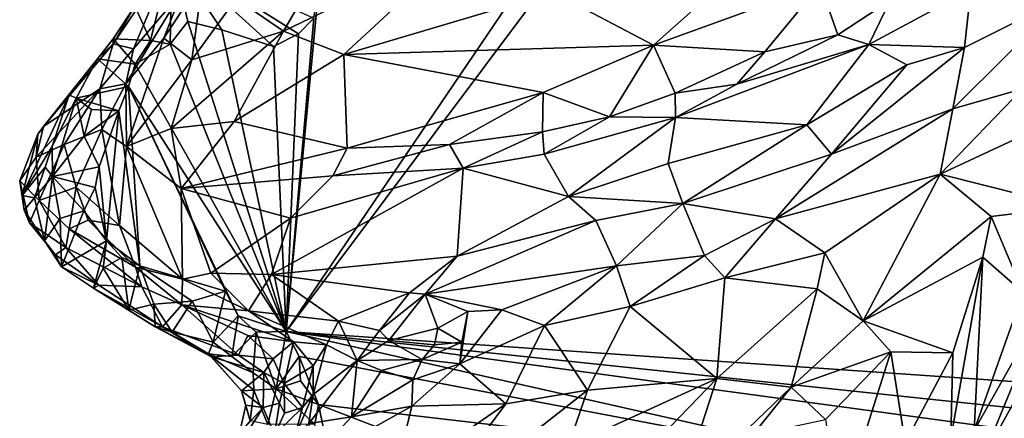
# Model space of a CAD drawing. Units: inches. Extents: x 3.6 to 11.36, y -3.42 to 2.9.
# Drawn here: x 4.18 to 5.17, y -2 to -1.6 of the extents above; entities that cross this region are included whole.
import ezdxf

# ---------------------------------------------------------------- set-up
doc = ezdxf.new("R2010")
doc.units = ezdxf.units.IN
doc.header["$MEASUREMENT"] = 0
doc.layers.add('Exported_from_Blender-4-0-0', color=7, linetype='Continuous')

msp = doc.modelspace()

# ---------------------------------------------------------------- linework, layer by layer
at = {"layer": 'Exported_from_Blender-4-0-0'}
for points in [[(4.44775, -1.91179, -0.03957), (5.20977, -0.78721, -0.03957), (5.29841, -0.77545, -0.03957)], [(5.40162, -1.97739, -0.03957), (4.44775, -1.91179, -0.03957), (5.29841, -0.77545, -0.03957)], [(5.20977, -0.78721, -0.03957), (4.44775, -1.91179, -0.03957), (4.48131, -1.55443, -0.03957)], [(4.44497, -1.60987, 0.34477), (4.50234, -1.51089, 0.39056), (4.39746, -1.57692, 0.34912)], [(4.62454, -1.52302, 0.39535), (4.50234, -1.51089, 0.39056), (4.44497, -1.60987, 0.34477)], [(4.62454, -1.52302, 0.39535), (4.44497, -1.60987, 0.34477), (4.50543, -1.63315, 0.34829)], [(4.62454, -1.52302, 0.39535), (4.50543, -1.63315, 0.34829), (4.71618, -1.5706, 0.39389)], [(4.3333, -1.53401, 0.02736), (4.29542, -1.58474, -0.03874), (4.27378, -1.62245, 0.04282)], [(4.3333, -1.53401, 0.02736), (4.27378, -1.62245, 0.04282), (4.29403, -1.62766, 0.22423)], [(4.3333, -1.53401, 0.02736), (4.29403, -1.62766, 0.22423), (4.34271, -1.57039, 0.29834)], [(4.29542, -1.58474, -0.03874), (4.33268, -1.5324, -0.03949), (4.31132, -1.61922, -0.03957)], [(4.33101, -1.62299, -0.03957), (4.31132, -1.61922, -0.03957), (4.33268, -1.5324, -0.03949)], [(4.3489, -1.60004, -0.03957), (4.33101, -1.62299, -0.03957), (4.33268, -1.5324, -0.03949)], [(4.33268, -1.5324, -0.03949), (4.38279, -1.60841, -0.03957), (4.3489, -1.60004, -0.03957)], [(4.33268, -1.5324, -0.03949), (4.43482, -1.62528, -0.03957), (4.38279, -1.60841, -0.03957)], [(4.43482, -1.62528, -0.03957), (4.33268, -1.5324, -0.03949), (4.45987, -1.6125, -0.03957)], [(4.45987, -1.6125, -0.03957), (4.33268, -1.5324, -0.03949), (4.47547, -1.59664, -0.03957)], [(4.91963, -1.53228, 0.43823), (4.71618, -1.5706, 0.39389), (4.81704, -1.62384, 0.40581)], [(4.98434, -1.56292, 0.44215), (4.91963, -1.53228, 0.43823), (4.81704, -1.62384, 0.40581)], [(4.34271, -1.57039, 0.29834), (4.32475, -1.6169, 0.30259), (4.36392, -1.55707, 0.33165)], [(4.36392, -1.55707, 0.33165), (4.32475, -1.6169, 0.30259), (4.35295, -1.63883, 0.31732)], [(4.39746, -1.57692, 0.34912), (4.36392, -1.55707, 0.33165), (4.35295, -1.63883, 0.31732)], [(4.47547, -1.59664, -0.03957), (4.48131, -1.55443, -0.03957), (4.44775, -1.91179, -0.03957)], [(4.98434, -1.56292, 0.44215), (4.81704, -1.62384, 0.40581), (4.92869, -1.63073, 0.41869)], [(4.98434, -1.56292, 0.44215), (4.92869, -1.63073, 0.41869), (5.00206, -1.61369, 0.42797)], [(5.05492, -1.57899, 0.44267), (4.98434, -1.56292, 0.44215), (5.00206, -1.61369, 0.42797)], [(4.29403, -1.62766, 0.22423), (4.28649, -1.66286, 0.26927), (4.34271, -1.57039, 0.29834)], [(4.34271, -1.57039, 0.29834), (4.28649, -1.66286, 0.26927), (4.32475, -1.6169, 0.30259)], [(4.71618, -1.5706, 0.39389), (4.50543, -1.63315, 0.34829), (4.81704, -1.62384, 0.40581)], [(5.13575, -1.56807, 0.459), (5.03328, -1.62329, 0.44138), (5.12953, -1.62637, 0.48217)], [(5.13575, -1.56807, 0.459), (5.05492, -1.57899, 0.44267), (5.03328, -1.62329, 0.44138)], [(5.23055, -1.57548, 0.48255), (5.13575, -1.56807, 0.459), (5.12953, -1.62637, 0.48217)], [(4.39746, -1.57692, 0.34912), (4.35295, -1.63883, 0.31732), (4.44497, -1.60987, 0.34477)], [(5.05492, -1.57899, 0.44267), (5.00206, -1.61369, 0.42797), (5.03328, -1.62329, 0.44138)], [(5.12953, -1.62637, 0.48217), (5.11792, -1.68788, 0.49098), (5.23055, -1.57548, 0.48255)], [(5.11792, -1.68788, 0.49098), (5.18782, -1.6677, 0.48942), (5.23055, -1.57548, 0.48255)], [(4.29542, -1.58474, -0.03874), (4.31132, -1.61922, -0.03957), (4.27369, -1.61766, -0.03914)], [(4.27378, -1.62245, 0.04282), (4.29542, -1.58474, -0.03874), (4.27369, -1.61766, -0.03914)], [(4.3489, -1.60004, -0.03957), (4.44775, -1.91179, -0.03957), (4.33101, -1.62299, -0.03957)], [(4.38279, -1.60841, -0.03957), (4.44775, -1.91179, -0.03957), (4.3489, -1.60004, -0.03957)], [(4.47547, -1.59664, -0.03957), (4.44775, -1.91179, -0.03957), (4.45987, -1.6125, -0.03957)], [(4.44497, -1.60987, 0.34477), (4.35295, -1.63883, 0.31732), (4.33207, -1.70771, 0.29482)], [(4.39545, -1.70073, 0.31339), (4.44497, -1.60987, 0.34477), (4.33207, -1.70771, 0.29482)], [(4.38279, -1.60841, -0.03957), (4.43482, -1.62528, -0.03957), (4.44775, -1.91179, -0.03957)], [(4.50543, -1.63315, 0.34829), (4.44497, -1.60987, 0.34477), (4.39545, -1.70073, 0.31339)], [(4.45987, -1.6125, -0.03957), (4.44775, -1.91179, -0.03957), (4.43482, -1.62528, -0.03957)], [(4.27378, -1.62245, 0.04282), (4.258, -1.6377, -0.03865), (4.20364, -1.70561, 0.05381)], [(4.2604, -1.66796, 0.20164), (4.27378, -1.62245, 0.04282), (4.20364, -1.70561, 0.05381)], [(4.27369, -1.61766, -0.03914), (4.29578, -1.64291, -0.03957), (4.258, -1.6377, -0.03865)], [(4.27378, -1.62245, 0.04282), (4.27369, -1.61766, -0.03914), (4.258, -1.6377, -0.03865)], [(4.27378, -1.62245, 0.04282), (4.2604, -1.66796, 0.20164), (4.29403, -1.62766, 0.22423)], [(4.27369, -1.61766, -0.03914), (4.31132, -1.61922, -0.03957), (4.29578, -1.64291, -0.03957)], [(4.32475, -1.6169, 0.30259), (4.28649, -1.66286, 0.26927), (4.28715, -1.72561, 0.27584)], [(4.32475, -1.6169, 0.30259), (4.28715, -1.72561, 0.27584), (4.35295, -1.63883, 0.31732)], [(4.31132, -1.61922, -0.03957), (4.33101, -1.62299, -0.03957), (4.29578, -1.64291, -0.03957)], [(4.44775, -1.91179, -0.03957), (4.29578, -1.64291, -0.03957), (4.33101, -1.62299, -0.03957)], [(4.92869, -1.63073, 0.41869), (4.90051, -1.663, 0.41133), (5.00206, -1.61369, 0.42797)], [(5.03328, -1.62329, 0.44138), (5.00206, -1.61369, 0.42797), (4.90051, -1.663, 0.41133)], [(4.29403, -1.62766, 0.22423), (4.2604, -1.66796, 0.20164), (4.28649, -1.66286, 0.26927)], [(4.81704, -1.62384, 0.40581), (4.50543, -1.63315, 0.34829), (4.70595, -1.67161, 0.38356)], [(4.70595, -1.67161, 0.38356), (4.77254, -1.69601, 0.38414), (4.81704, -1.62384, 0.40581)], [(4.81704, -1.62384, 0.40581), (4.77254, -1.69601, 0.38414), (4.83865, -1.67204, 0.39597)], [(4.81704, -1.62384, 0.40581), (4.83865, -1.67204, 0.39597), (4.92869, -1.63073, 0.41869)], [(4.92869, -1.63073, 0.41869), (4.83865, -1.67204, 0.39597), (4.90051, -1.663, 0.41133)], [(4.83904, -1.69668, 0.40465), (5.03328, -1.62329, 0.44138), (4.90051, -1.663, 0.41133)], [(5.03328, -1.62329, 0.44138), (4.83904, -1.69668, 0.40465), (4.97092, -1.70403, 0.46476)], [(5.03328, -1.62329, 0.44138), (4.97092, -1.70403, 0.46476), (5.07143, -1.64364, 0.47016)], [(4.99578, -1.7336, 0.48267), (5.12953, -1.62637, 0.48217), (5.07143, -1.64364, 0.47016)], [(5.12953, -1.62637, 0.48217), (4.99578, -1.7336, 0.48267), (5.11792, -1.68788, 0.49098)], [(5.03328, -1.62329, 0.44138), (5.07143, -1.64364, 0.47016), (5.12953, -1.62637, 0.48217)], [(4.20364, -1.70561, 0.05381), (4.258, -1.6377, -0.03865), (4.22951, -1.67378, -0.03307)], [(4.22951, -1.67378, -0.03307), (4.258, -1.6377, -0.03865), (4.23649, -1.6771, -0.03867)], [(4.258, -1.6377, -0.03865), (4.28908, -1.6656, -0.03957), (4.23649, -1.6771, -0.03867)], [(4.258, -1.6377, -0.03865), (4.29578, -1.64291, -0.03957), (4.28908, -1.6656, -0.03957)], [(4.35295, -1.63883, 0.31732), (4.28715, -1.72561, 0.27584), (4.33207, -1.70771, 0.29482)], [(4.44775, -1.91179, -0.03957), (4.28908, -1.6656, -0.03957), (4.29578, -1.64291, -0.03957)], [(4.50543, -1.63315, 0.34829), (4.39545, -1.70073, 0.31339), (4.50901, -1.7275, 0.3399)], [(4.70595, -1.67161, 0.38356), (4.50543, -1.63315, 0.34829), (4.50901, -1.7275, 0.3399)], [(4.97092, -1.70403, 0.46476), (4.99578, -1.7336, 0.48267), (5.07143, -1.64364, 0.47016)], [(4.2604, -1.66796, 0.20164), (4.20364, -1.70561, 0.05381), (4.19635, -1.73661, 0.11554)], [(4.2604, -1.66796, 0.20164), (4.19635, -1.73661, 0.11554), (4.22434, -1.72376, 0.19792)], [(4.2604, -1.66796, 0.20164), (4.22434, -1.72376, 0.19792), (4.26241, -1.70884, 0.2566)], [(4.23649, -1.6771, -0.03867), (4.28908, -1.6656, -0.03957), (4.27928, -1.68985, -0.03957)], [(4.28649, -1.66286, 0.26927), (4.2604, -1.66796, 0.20164), (4.26241, -1.70884, 0.2566)], [(4.28715, -1.72561, 0.27584), (4.28649, -1.66286, 0.26927), (4.26241, -1.70884, 0.2566)], [(4.27928, -1.68985, -0.03957), (4.28908, -1.6656, -0.03957), (4.30059, -1.84576, -0.03957)], [(4.44775, -1.91179, -0.03957), (4.3993, -1.89605, -0.03957), (4.28908, -1.6656, -0.03957)], [(4.28908, -1.6656, -0.03957), (4.38651, -1.871, -0.03957), (4.30059, -1.84576, -0.03957)], [(4.38651, -1.871, -0.03957), (4.28908, -1.6656, -0.03957), (4.3993, -1.89605, -0.03957)], [(4.70595, -1.67161, 0.38356), (4.50901, -1.7275, 0.3399), (4.61179, -1.72377, 0.35913)], [(4.70595, -1.67161, 0.38356), (4.61179, -1.72377, 0.35913), (4.7053, -1.71097, 0.37875)], [(4.77254, -1.69601, 0.38414), (4.70595, -1.67161, 0.38356), (4.7053, -1.71097, 0.37875)], [(4.77254, -1.69601, 0.38414), (4.83904, -1.69668, 0.40465), (4.83865, -1.67204, 0.39597)], [(4.83865, -1.67204, 0.39597), (4.83904, -1.69668, 0.40465), (4.90051, -1.663, 0.41133)], [(5.11792, -1.68788, 0.49098), (5.10515, -1.7537, 0.48548), (5.18782, -1.6677, 0.48942)], [(5.18782, -1.6677, 0.48942), (5.10515, -1.7537, 0.48548), (5.22299, -1.69864, 0.47872)], [(4.22951, -1.67378, -0.03307), (4.18229, -1.7751, -0.02731), (4.1979, -1.71341, 0.01915)], [(4.21257, -1.72585, -0.03623), (4.18229, -1.7751, -0.02731), (4.22951, -1.67378, -0.03307)], [(4.20364, -1.70561, 0.05381), (4.22951, -1.67378, -0.03307), (4.1979, -1.71341, 0.01915)], [(4.22951, -1.67378, -0.03307), (4.23649, -1.6771, -0.03867), (4.21257, -1.72585, -0.03623)], [(4.23649, -1.6771, -0.03867), (4.2126, -1.75605, -0.03934), (4.21257, -1.72585, -0.03623)], [(4.24471, -1.7155, -0.03956), (4.2126, -1.75605, -0.03934), (4.23649, -1.6771, -0.03867)], [(4.23649, -1.6771, -0.03867), (4.25198, -1.68863, -0.03956), (4.24471, -1.7155, -0.03956)], [(4.23649, -1.6771, -0.03867), (4.27928, -1.68985, -0.03957), (4.25198, -1.68863, -0.03956)], [(4.27928, -1.68985, -0.03957), (4.24471, -1.7155, -0.03956), (4.25198, -1.68863, -0.03956)], [(4.27928, -1.68985, -0.03957), (4.25968, -1.74623, -0.03957), (4.24471, -1.7155, -0.03956)], [(4.27928, -1.68985, -0.03957), (4.26697, -1.82049, -0.03957), (4.25968, -1.74623, -0.03957)], [(4.27928, -1.68985, -0.03957), (4.30059, -1.84576, -0.03957), (4.26697, -1.82049, -0.03957)], [(5.11792, -1.68788, 0.49098), (4.9396, -1.79834, 0.48603), (5.10515, -1.7537, 0.48548)], [(4.99578, -1.7336, 0.48267), (4.9396, -1.79834, 0.48603), (5.11792, -1.68788, 0.49098)], [(4.39545, -1.70073, 0.31339), (4.33207, -1.70771, 0.29482), (4.34193, -1.76805, 0.29864)], [(4.50901, -1.7275, 0.3399), (4.39545, -1.70073, 0.31339), (4.34193, -1.76805, 0.29864)], [(4.7053, -1.71097, 0.37875), (4.70709, -1.73348, 0.3845), (4.77254, -1.69601, 0.38414)], [(4.77254, -1.69601, 0.38414), (4.70709, -1.73348, 0.3845), (4.83904, -1.69668, 0.40465)], [(4.70709, -1.73348, 0.3845), (4.73147, -1.77596, 0.42209), (4.83904, -1.69668, 0.40465)], [(4.83163, -1.74294, 0.43932), (4.83904, -1.69668, 0.40465), (4.73147, -1.77596, 0.42209)], [(4.83904, -1.69668, 0.40465), (4.83163, -1.74294, 0.43932), (4.97092, -1.70403, 0.46476)], [(5.10515, -1.7537, 0.48548), (5.23537, -1.78626, 0.44465), (5.22299, -1.69864, 0.47872)], [(4.20364, -1.70561, 0.05381), (4.1979, -1.71341, 0.01915), (4.19635, -1.73661, 0.11554)], [(4.22434, -1.72376, 0.19792), (4.23665, -1.7666, 0.2359), (4.26241, -1.70884, 0.2566)], [(4.27994, -1.80507, 0.27904), (4.26241, -1.70884, 0.2566), (4.23665, -1.7666, 0.2359)], [(4.26241, -1.70884, 0.2566), (4.27994, -1.80507, 0.27904), (4.28715, -1.72561, 0.27584)], [(4.33207, -1.70771, 0.29482), (4.28715, -1.72561, 0.27584), (4.34193, -1.76805, 0.29864)], [(4.61179, -1.72377, 0.35913), (4.62566, -1.74757, 0.36856), (4.7053, -1.71097, 0.37875)], [(4.70709, -1.73348, 0.3845), (4.7053, -1.71097, 0.37875), (4.62566, -1.74757, 0.36856)], [(4.83163, -1.74294, 0.43932), (4.84645, -1.78308, 0.46578), (4.97092, -1.70403, 0.46476)], [(4.84645, -1.78308, 0.46578), (4.99578, -1.7336, 0.48267), (4.97092, -1.70403, 0.46476)], [(4.1979, -1.71341, 0.01915), (4.17976, -1.76035, 0.03675), (4.19635, -1.73661, 0.11554)], [(4.1979, -1.71341, 0.01915), (4.18229, -1.7751, -0.02731), (4.17976, -1.76035, 0.03675)], [(4.24471, -1.7155, -0.03956), (4.25968, -1.74623, -0.03957), (4.2126, -1.75605, -0.03934)], [(4.21257, -1.72585, -0.03623), (4.20536, -1.74669, -0.03675), (4.18229, -1.7751, -0.02731)], [(4.19635, -1.73661, 0.11554), (4.19946, -1.77995, 0.14288), (4.22434, -1.72376, 0.19792)], [(4.22434, -1.72376, 0.19792), (4.19946, -1.77995, 0.14288), (4.23665, -1.7666, 0.2359)], [(4.21257, -1.72585, -0.03623), (4.2126, -1.75605, -0.03934), (4.20536, -1.74669, -0.03675)], [(4.34347, -1.85895, 0.32734), (4.28715, -1.72561, 0.27584), (4.27994, -1.80507, 0.27904)], [(4.34347, -1.85895, 0.32734), (4.34193, -1.76805, 0.29864), (4.28715, -1.72561, 0.27584)], [(4.50901, -1.7275, 0.3399), (4.34193, -1.76805, 0.29864), (4.49462, -1.75523, 0.33992)], [(4.50901, -1.7275, 0.3399), (4.49462, -1.75523, 0.33992), (4.61179, -1.72377, 0.35913)], [(4.62566, -1.74757, 0.36856), (4.61179, -1.72377, 0.35913), (4.49462, -1.75523, 0.33992)], [(4.19635, -1.73661, 0.11554), (4.17976, -1.76035, 0.03675), (4.19946, -1.77995, 0.14288)], [(4.70709, -1.73348, 0.3845), (4.62566, -1.74757, 0.36856), (4.73147, -1.77596, 0.42209)], [(4.84645, -1.78308, 0.46578), (4.9396, -1.79834, 0.48603), (4.99578, -1.7336, 0.48267)], [(4.18229, -1.7751, -0.02731), (4.20536, -1.74669, -0.03675), (4.19463, -1.77752, -0.03773)], [(4.20536, -1.74669, -0.03675), (4.2126, -1.75605, -0.03934), (4.19463, -1.77752, -0.03773)], [(4.2126, -1.75605, -0.03934), (4.25968, -1.74623, -0.03957), (4.25553, -1.7671, -0.03957)], [(4.26697, -1.82049, -0.03957), (4.25553, -1.7671, -0.03957), (4.25968, -1.74623, -0.03957)], [(4.45206, -1.79778, 0.34578), (4.43296, -1.85452, 0.36994), (4.62566, -1.74757, 0.36856)], [(4.62566, -1.74757, 0.36856), (4.43296, -1.85452, 0.36994), (4.61945, -1.83585, 0.4167)], [(4.49462, -1.75523, 0.33992), (4.45206, -1.79778, 0.34578), (4.62566, -1.74757, 0.36856)], [(4.62566, -1.74757, 0.36856), (4.61945, -1.83585, 0.4167), (4.73147, -1.77596, 0.42209)], [(4.83163, -1.74294, 0.43932), (4.73147, -1.77596, 0.42209), (4.84645, -1.78308, 0.46578)], [(4.17976, -1.76035, 0.03675), (4.18229, -1.7751, -0.02731), (4.18418, -1.78965, -0.02889)], [(4.17976, -1.76035, 0.03675), (4.18961, -1.80237, 0.03892), (4.19946, -1.77995, 0.14288)], [(4.17976, -1.76035, 0.03675), (4.18418, -1.78965, -0.02889), (4.18961, -1.80237, 0.03892)], [(4.19463, -1.77752, -0.03773), (4.2126, -1.75605, -0.03934), (4.2048, -1.82052, -0.03775)], [(4.2126, -1.75605, -0.03934), (4.22032, -1.79803, -0.03955), (4.2048, -1.82052, -0.03775)], [(4.24437, -1.79044, -0.03957), (4.22032, -1.79803, -0.03955), (4.2126, -1.75605, -0.03934)], [(4.25553, -1.7671, -0.03957), (4.24437, -1.79044, -0.03957), (4.2126, -1.75605, -0.03934)], [(4.49462, -1.75523, 0.33992), (4.34193, -1.76805, 0.29864), (4.45206, -1.79778, 0.34578)], [(4.9396, -1.79834, 0.48603), (4.98919, -1.83248, 0.47686), (5.10515, -1.7537, 0.48548)], [(4.98919, -1.83248, 0.47686), (5.02751, -1.90109, 0.43837), (5.10515, -1.7537, 0.48548)], [(5.10515, -1.7537, 0.48548), (5.02751, -1.90109, 0.43837), (5.15624, -1.79623, 0.45803)], [(5.10515, -1.7537, 0.48548), (5.15624, -1.79623, 0.45803), (5.23537, -1.78626, 0.44465)], [(4.23665, -1.7666, 0.2359), (4.19946, -1.77995, 0.14288), (4.22938, -1.80853, 0.19874)], [(4.23665, -1.7666, 0.2359), (4.22938, -1.80853, 0.19874), (4.24843, -1.79975, 0.24451)], [(4.23665, -1.7666, 0.2359), (4.24843, -1.79975, 0.24451), (4.27994, -1.80507, 0.27904)], [(4.25553, -1.7671, -0.03957), (4.26697, -1.82049, -0.03957), (4.24437, -1.79044, -0.03957)], [(4.34193, -1.76805, 0.29864), (4.34347, -1.85895, 0.32734), (4.37202, -1.85321, 0.34401)], [(4.34193, -1.76805, 0.29864), (4.37202, -1.85321, 0.34401), (4.45206, -1.79778, 0.34578)], [(4.19463, -1.77752, -0.03773), (4.18418, -1.78965, -0.02889), (4.18229, -1.7751, -0.02731)], [(4.19463, -1.77752, -0.03773), (4.2048, -1.82052, -0.03775), (4.18418, -1.78965, -0.02889)], [(4.19946, -1.77995, 0.14288), (4.18961, -1.80237, 0.03892), (4.22626, -1.82737, 0.14326)], [(4.19946, -1.77995, 0.14288), (4.22626, -1.82737, 0.14326), (4.22938, -1.80853, 0.19874)], [(4.73147, -1.77596, 0.42209), (4.61945, -1.83585, 0.4167), (4.75883, -1.79999, 0.44161)], [(4.84645, -1.78308, 0.46578), (4.73147, -1.77596, 0.42209), (4.75883, -1.79999, 0.44161)], [(4.18961, -1.80237, 0.03892), (4.18418, -1.78965, -0.02889), (4.2048, -1.82052, -0.03775)], [(4.24437, -1.79044, -0.03957), (4.22176, -1.84684, -0.03857), (4.22032, -1.79803, -0.03955)], [(4.26697, -1.82049, -0.03957), (4.22176, -1.84684, -0.03857), (4.24437, -1.79044, -0.03957)], [(4.75883, -1.79999, 0.44161), (4.77977, -1.84563, 0.45813), (4.84645, -1.78308, 0.46578)], [(4.84645, -1.78308, 0.46578), (4.77977, -1.84563, 0.45813), (4.86802, -1.83548, 0.47874)], [(4.84645, -1.78308, 0.46578), (4.86802, -1.83548, 0.47874), (4.9396, -1.79834, 0.48603)], [(5.23537, -1.78626, 0.44465), (5.15624, -1.79623, 0.45803), (5.1884, -1.87266, 0.44298)], [(4.22032, -1.79803, -0.03955), (4.22176, -1.84684, -0.03857), (4.2048, -1.82052, -0.03775)], [(4.24843, -1.79975, 0.24451), (4.22938, -1.80853, 0.19874), (4.29629, -1.84694, 0.28242)], [(4.27994, -1.80507, 0.27904), (4.24843, -1.79975, 0.24451), (4.29629, -1.84694, 0.28242)], [(4.37202, -1.85321, 0.34401), (4.43296, -1.85452, 0.36994), (4.45206, -1.79778, 0.34578)], [(4.75883, -1.79999, 0.44161), (4.58738, -1.87417, 0.42377), (4.77977, -1.84563, 0.45813)], [(4.75883, -1.79999, 0.44161), (4.61945, -1.83585, 0.4167), (4.58738, -1.87417, 0.42377)], [(4.9396, -1.79834, 0.48603), (4.86802, -1.83548, 0.47874), (4.88875, -1.85762, 0.47707)], [(4.9396, -1.79834, 0.48603), (4.88875, -1.85762, 0.47707), (4.98919, -1.83248, 0.47686)], [(5.15624, -1.79623, 0.45803), (5.02751, -1.90109, 0.43837), (5.14781, -1.83696, 0.45099)], [(5.15624, -1.79623, 0.45803), (5.14781, -1.83696, 0.45099), (5.1884, -1.87266, 0.44298)], [(4.18961, -1.80237, 0.03892), (4.21566, -1.8346, 0.05124), (4.22626, -1.82737, 0.14326)], [(4.18961, -1.80237, 0.03892), (4.2048, -1.82052, -0.03775), (4.21566, -1.8346, 0.05124)], [(4.22938, -1.80853, 0.19874), (4.22626, -1.82737, 0.14326), (4.30252, -1.86674, 0.25867)], [(4.29629, -1.84694, 0.28242), (4.22938, -1.80853, 0.19874), (4.30252, -1.86674, 0.25867)], [(4.34347, -1.85895, 0.32734), (4.27994, -1.80507, 0.27904), (4.29629, -1.84694, 0.28242)], [(4.2048, -1.82052, -0.03775), (4.22176, -1.84684, -0.03857), (4.21566, -1.8346, 0.05124)], [(4.26697, -1.82049, -0.03957), (4.25407, -1.86829, -0.03812), (4.22176, -1.84684, -0.03857)], [(4.26352, -1.8481, -0.03956), (4.25407, -1.86829, -0.03812), (4.26697, -1.82049, -0.03957)], [(4.28247, -1.83727, -0.03957), (4.26352, -1.8481, -0.03956), (4.26697, -1.82049, -0.03957)], [(4.30059, -1.84576, -0.03957), (4.28247, -1.83727, -0.03957), (4.26697, -1.82049, -0.03957)], [(4.22626, -1.82737, 0.14326), (4.21566, -1.8346, 0.05124), (4.25942, -1.86502, 0.08018)], [(4.22626, -1.82737, 0.14326), (4.25942, -1.86502, 0.08018), (4.30252, -1.86674, 0.25867)], [(4.25942, -1.86502, 0.08018), (4.21566, -1.8346, 0.05124), (4.22176, -1.84684, -0.03857)], [(4.28247, -1.83727, -0.03957), (4.28944, -1.89011, -0.03854), (4.26352, -1.8481, -0.03956)], [(4.30059, -1.84576, -0.03957), (4.28944, -1.89011, -0.03854), (4.28247, -1.83727, -0.03957)], [(4.61945, -1.83585, 0.4167), (4.43296, -1.85452, 0.36994), (4.57158, -1.87275, 0.42266)], [(4.61945, -1.83585, 0.4167), (4.57158, -1.87275, 0.42266), (4.58738, -1.87417, 0.42377)], [(4.77977, -1.84563, 0.45813), (4.79348, -1.88643, 0.45464), (4.86802, -1.83548, 0.47874)], [(4.86802, -1.83548, 0.47874), (4.79348, -1.88643, 0.45464), (4.88875, -1.85762, 0.47707)], [(4.88875, -1.85762, 0.47707), (4.98132, -1.86868, 0.46467), (4.98919, -1.83248, 0.47686)], [(4.98919, -1.83248, 0.47686), (4.98132, -1.86868, 0.46467), (5.02751, -1.90109, 0.43837)], [(5.14781, -1.83696, 0.45099), (5.02751, -1.90109, 0.43837), (5.1177, -1.9331, 0.4505)], [(5.1177, -1.9331, 0.4505), (5.11591, -2.0193, 0.4515), (5.14781, -1.83696, 0.45099)], [(5.14781, -1.83696, 0.45099), (5.11591, -2.0193, 0.4515), (5.13938, -2.01122, 0.44426)], [(5.14781, -1.83696, 0.45099), (5.13938, -2.01122, 0.44426), (5.1884, -1.87266, 0.44298)], [(4.25942, -1.86502, 0.08018), (4.22176, -1.84684, -0.03857), (4.25407, -1.86829, -0.03812)], [(4.26352, -1.8481, -0.03956), (4.28944, -1.89011, -0.03854), (4.25407, -1.86829, -0.03812)], [(4.31462, -1.8841, -0.03956), (4.28944, -1.89011, -0.03854), (4.30059, -1.84576, -0.03957)], [(4.29629, -1.84694, 0.28242), (4.30252, -1.86674, 0.25867), (4.3428, -1.88483, 0.30163)], [(4.34347, -1.85895, 0.32734), (4.29629, -1.84694, 0.28242), (4.3428, -1.88483, 0.30163)], [(4.31462, -1.8841, -0.03956), (4.30059, -1.84576, -0.03957), (4.35318, -1.8811, -0.03957)], [(4.35318, -1.8811, -0.03957), (4.30059, -1.84576, -0.03957), (4.38651, -1.871, -0.03957)], [(4.77977, -1.84563, 0.45813), (4.58738, -1.87417, 0.42377), (4.66452, -1.88997, 0.44626)], [(4.77977, -1.84563, 0.45813), (4.66452, -1.88997, 0.44626), (4.70721, -1.90575, 0.44934)], [(4.77977, -1.84563, 0.45813), (4.70721, -1.90575, 0.44934), (4.79348, -1.88643, 0.45464)], [(4.34347, -1.85895, 0.32734), (4.3428, -1.88483, 0.30163), (4.40986, -1.89083, 0.36822)], [(4.37202, -1.85321, 0.34401), (4.34347, -1.85895, 0.32734), (4.40986, -1.89083, 0.36822)], [(4.43296, -1.85452, 0.36994), (4.37202, -1.85321, 0.34401), (4.40986, -1.89083, 0.36822)], [(4.43296, -1.85452, 0.36994), (4.40986, -1.89083, 0.36822), (4.50007, -1.9012, 0.41469)], [(4.43296, -1.85452, 0.36994), (4.50007, -1.9012, 0.41469), (4.57158, -1.87275, 0.42266)], [(4.88875, -1.85762, 0.47707), (4.79348, -1.88643, 0.45464), (4.8806, -1.95888, 0.43456)], [(4.88875, -1.85762, 0.47707), (4.8806, -1.95888, 0.43456), (4.98132, -1.86868, 0.46467)], [(4.25942, -1.86502, 0.08018), (4.25407, -1.86829, -0.03812), (4.32336, -1.90715, 0.06752)], [(4.31588, -1.90714, -0.03749), (4.25407, -1.86829, -0.03812), (4.28944, -1.89011, -0.03854)], [(4.32336, -1.90715, 0.06752), (4.25407, -1.86829, -0.03812), (4.31588, -1.90714, -0.03749)], [(4.25942, -1.86502, 0.08018), (4.32336, -1.90715, 0.06752), (4.30252, -1.86674, 0.25867)], [(4.30252, -1.86674, 0.25867), (4.32336, -1.90715, 0.06752), (4.3428, -1.88483, 0.30163)], [(4.98132, -1.86868, 0.46467), (4.8806, -1.95888, 0.43456), (4.95533, -1.96755, 0.42192)], [(5.02751, -1.90109, 0.43837), (4.98132, -1.86868, 0.46467), (4.95533, -1.96755, 0.42192)], [(4.35318, -1.8811, -0.03957), (4.38651, -1.871, -0.03957), (4.37437, -1.92229, -0.03936)], [(4.38651, -1.871, -0.03957), (4.3993, -1.89605, -0.03957), (4.37437, -1.92229, -0.03936)], [(4.50007, -1.9012, 0.41469), (4.54152, -1.91063, 0.42742), (4.57158, -1.87275, 0.42266)], [(4.58738, -1.87417, 0.42377), (4.57158, -1.87275, 0.42266), (4.54152, -1.91063, 0.42742)], [(4.58738, -1.87417, 0.42377), (4.54152, -1.91063, 0.42742), (4.55095, -1.92068, 0.41048)], [(4.60019, -1.9085, 0.37129), (4.58738, -1.87417, 0.42377), (4.55095, -1.92068, 0.41048)], [(4.63034, -1.89169, 0.43288), (4.58738, -1.87417, 0.42377), (4.60019, -1.9085, 0.37129)], [(4.58738, -1.87417, 0.42377), (4.63034, -1.89169, 0.43288), (4.66452, -1.88997, 0.44626)], [(5.13938, -2.01122, 0.44426), (5.21323, -1.87988, 0.42795), (5.1884, -1.87266, 0.44298)], [(5.13938, -2.01122, 0.44426), (5.14692, -2.04089, 0.43137), (5.21323, -1.87988, 0.42795)], [(5.21323, -1.87988, 0.42795), (5.14692, -2.04089, 0.43137), (5.19334, -1.95694, 0.41887)], [(4.31462, -1.8841, -0.03956), (4.31588, -1.90714, -0.03749), (4.28944, -1.89011, -0.03854)], [(4.35318, -1.8811, -0.03957), (4.33318, -1.91241, -0.03896), (4.31462, -1.8841, -0.03956)], [(4.33318, -1.91241, -0.03896), (4.31588, -1.90714, -0.03749), (4.31462, -1.8841, -0.03956)], [(4.39978, -1.93536, 0.13586), (4.3428, -1.88483, 0.30163), (4.32336, -1.90715, 0.06752)], [(4.37437, -1.92229, -0.03936), (4.33318, -1.91241, -0.03896), (4.35318, -1.8811, -0.03957)], [(4.40986, -1.89083, 0.36822), (4.3428, -1.88483, 0.30163), (4.45496, -1.92224, 0.37883)], [(4.40901, -1.91578, 0.30929), (4.3428, -1.88483, 0.30163), (4.39978, -1.93536, 0.13586)], [(4.45496, -1.92224, 0.37883), (4.3428, -1.88483, 0.30163), (4.40901, -1.91578, 0.30929)], [(4.66452, -1.88997, 0.44626), (4.63034, -1.89169, 0.43288), (4.62206, -1.94423, 0.43564)], [(4.66452, -1.88997, 0.44626), (4.62206, -1.94423, 0.43564), (4.70721, -1.90575, 0.44934)], [(4.79348, -1.88643, 0.45464), (4.70721, -1.90575, 0.44934), (4.75059, -1.97071, 0.42168)], [(4.79348, -1.88643, 0.45464), (4.75059, -1.97071, 0.42168), (4.8806, -1.95888, 0.43456)], [(4.3993, -1.89605, -0.03957), (4.39311, -1.93681, -0.03878), (4.37437, -1.92229, -0.03936)], [(4.41751, -1.91241, -0.03956), (4.39311, -1.93681, -0.03878), (4.3993, -1.89605, -0.03957)], [(4.44775, -1.91179, -0.03957), (4.41751, -1.91241, -0.03956), (4.3993, -1.89605, -0.03957)], [(4.40986, -1.89083, 0.36822), (4.45496, -1.92224, 0.37883), (4.48824, -1.925, 0.40939)], [(4.50007, -1.9012, 0.41469), (4.40986, -1.89083, 0.36822), (4.48824, -1.925, 0.40939)], [(4.63034, -1.89169, 0.43288), (4.60019, -1.9085, 0.37129), (4.62423, -1.92241, 0.42583)], [(4.62423, -1.92241, 0.42583), (4.62206, -1.94423, 0.43564), (4.63034, -1.89169, 0.43288)], [(4.37246, -1.9371, -0.01012), (4.31588, -1.90714, -0.03749), (4.36967, -1.93407, -0.03329)], [(4.32336, -1.90715, 0.06752), (4.31588, -1.90714, -0.03749), (4.37246, -1.9371, -0.01012)], [(4.31588, -1.90714, -0.03749), (4.33318, -1.91241, -0.03896), (4.36967, -1.93407, -0.03329)], [(4.32336, -1.90715, 0.06752), (4.37246, -1.9371, -0.01012), (4.39978, -1.93536, 0.13586)], [(4.51902, -1.94074, 0.42691), (4.50007, -1.9012, 0.41469), (4.48824, -1.925, 0.40939)], [(4.50007, -1.9012, 0.41469), (4.51902, -1.94074, 0.42691), (4.54152, -1.91063, 0.42742)], [(4.55095, -1.92068, 0.41048), (4.59685, -1.92519, 0.36862), (4.60019, -1.9085, 0.37129)], [(4.60019, -1.9085, 0.37129), (4.59685, -1.92519, 0.36862), (4.62423, -1.92241, 0.42583)], [(4.70721, -1.90575, 0.44934), (4.62206, -1.94423, 0.43564), (4.6685, -1.98424, 0.41602)], [(4.70721, -1.90575, 0.44934), (4.6685, -1.98424, 0.41602), (4.75059, -1.97071, 0.42168)], [(5.02751, -1.90109, 0.43837), (4.95533, -1.96755, 0.42192), (5.05545, -1.93223, 0.44145)], [(5.1177, -1.9331, 0.4505), (5.02751, -1.90109, 0.43837), (5.05545, -1.93223, 0.44145)], [(4.37437, -1.92229, -0.03936), (4.36967, -1.93407, -0.03329), (4.33318, -1.91241, -0.03896)], [(4.41751, -1.91241, -0.03956), (4.41456, -1.95322, -0.03824), (4.39311, -1.93681, -0.03878)], [(4.40901, -1.91578, 0.30929), (4.39978, -1.93536, 0.13586), (4.43465, -1.93902, 0.2943)], [(4.45496, -1.92224, 0.37883), (4.40901, -1.91578, 0.30929), (4.43465, -1.93902, 0.2943)], [(4.41751, -1.91241, -0.03956), (4.43769, -1.96935, -0.03914), (4.41456, -1.95322, -0.03824)], [(4.44775, -1.91179, -0.03957), (4.43769, -1.96935, -0.03914), (4.41751, -1.91241, -0.03956)], [(4.44775, -1.91179, -0.03957), (4.46058, -1.93693, -0.03957), (4.43769, -1.96935, -0.03914)], [(5.32397, -2.00376, -0.03957), (5.19888, -2.01368, -0.03957), (4.44775, -1.91179, -0.03957)], [(5.08431, -2.05543, -0.03957), (4.46058, -1.93693, -0.03957), (4.44775, -1.91179, -0.03957)], [(4.44775, -1.91179, -0.03957), (5.19888, -2.01368, -0.03957), (5.08431, -2.05543, -0.03957)], [(4.44775, -1.91179, -0.03957), (5.40162, -1.97739, -0.03957), (5.32397, -2.00376, -0.03957)], [(4.55095, -1.92068, 0.41048), (4.54152, -1.91063, 0.42742), (4.51902, -1.94074, 0.42691)], [(4.39311, -1.93681, -0.03878), (4.36967, -1.93407, -0.03329), (4.37437, -1.92229, -0.03936)], [(4.43465, -1.93902, 0.2943), (4.44555, -1.96409, 0.27699), (4.45496, -1.92224, 0.37883)], [(4.47491, -1.94612, 0.39078), (4.45496, -1.92224, 0.37883), (4.44555, -1.96409, 0.27699)], [(4.48824, -1.925, 0.40939), (4.45496, -1.92224, 0.37883), (4.47491, -1.94612, 0.39078)], [(4.48824, -1.925, 0.40939), (4.47491, -1.94612, 0.39078), (4.47486, -1.97503, 0.41271)], [(4.48824, -1.925, 0.40939), (4.47486, -1.97503, 0.41271), (4.51902, -1.94074, 0.42691)], [(4.55095, -1.92068, 0.41048), (4.51902, -1.94074, 0.42691), (4.58423, -1.93981, 0.4089)], [(4.55095, -1.92068, 0.41048), (4.58423, -1.93981, 0.4089), (4.59685, -1.92519, 0.36862)], [(4.62423, -1.92241, 0.42583), (4.59685, -1.92519, 0.36862), (4.58423, -1.93981, 0.4089)], [(4.62423, -1.92241, 0.42583), (4.58423, -1.93981, 0.4089), (4.62206, -1.94423, 0.43564)], [(4.37246, -1.9371, -0.01012), (4.36967, -1.93407, -0.03329), (4.40278, -1.97127, -0.00455)], [(4.41456, -1.95322, -0.03824), (4.415, -1.97052, -0.0303), (4.36967, -1.93407, -0.03329)], [(4.41456, -1.95322, -0.03824), (4.36967, -1.93407, -0.03329), (4.39311, -1.93681, -0.03878)], [(4.40278, -1.97127, -0.00455), (4.36967, -1.93407, -0.03329), (4.415, -1.97052, -0.0303)], [(4.37246, -1.9371, -0.01012), (4.42533, -1.9528, 0.16855), (4.39978, -1.93536, 0.13586)], [(4.42533, -1.9528, 0.16855), (4.37246, -1.9371, -0.01012), (4.40278, -1.97127, -0.00455)], [(4.39978, -1.93536, 0.13586), (4.42533, -1.9528, 0.16855), (4.43465, -1.93902, 0.2943)], [(4.43465, -1.93902, 0.2943), (4.42533, -1.9528, 0.16855), (4.44555, -1.96409, 0.27699)], [(4.46058, -1.93693, -0.03957), (4.46206, -1.96121, -0.03956), (4.43769, -1.96935, -0.03914)], [(5.08431, -2.05543, -0.03957), (4.48017, -1.98496, -0.03957), (4.46058, -1.93693, -0.03957)], [(4.46058, -1.93693, -0.03957), (4.48017, -1.98496, -0.03957), (4.46206, -1.96121, -0.03956)], [(4.58423, -1.93981, 0.4089), (4.51902, -1.94074, 0.42691), (4.54334, -1.95076, 0.43391)], [(4.58423, -1.93981, 0.4089), (4.54334, -1.95076, 0.43391), (4.57488, -1.96012, 0.43567)], [(4.62206, -1.94423, 0.43564), (4.58423, -1.93981, 0.4089), (4.57488, -1.96012, 0.43567)], [(5.05545, -1.93223, 0.44145), (4.95533, -1.96755, 0.42192), (4.98991, -2.00026, 0.43238)], [(4.98991, -2.00026, 0.43238), (5.00426, -2.09389, 0.46149), (5.05545, -1.93223, 0.44145)], [(5.05545, -1.93223, 0.44145), (5.00426, -2.09389, 0.46149), (5.06994, -2.02343, 0.4563)], [(5.05545, -1.93223, 0.44145), (5.06994, -2.02343, 0.4563), (5.1177, -1.9331, 0.4505)], [(5.1177, -1.9331, 0.4505), (5.06994, -2.02343, 0.4563), (5.11591, -2.0193, 0.4515)], [(4.47491, -1.94612, 0.39078), (4.44555, -1.96409, 0.27699), (4.46406, -1.98822, 0.33571)], [(4.47491, -1.94612, 0.39078), (4.46406, -1.98822, 0.33571), (4.47486, -1.97503, 0.41271)], [(4.47486, -1.97503, 0.41271), (4.47042, -2.00412, 0.41547), (4.51902, -1.94074, 0.42691)], [(4.51902, -1.94074, 0.42691), (4.47042, -2.00412, 0.41547), (4.5134, -1.99761, 0.4255)], [(4.5134, -1.99761, 0.4255), (4.54334, -1.95076, 0.43391), (4.51902, -1.94074, 0.42691)], [(4.57488, -1.96012, 0.43567), (4.57394, -1.98663, 0.42827), (4.62206, -1.94423, 0.43564)], [(4.62206, -1.94423, 0.43564), (4.57394, -1.98663, 0.42827), (4.6685, -1.98424, 0.41602)], [(4.40278, -1.97127, -0.00455), (4.42459, -1.98796, 0.12621), (4.42533, -1.9528, 0.16855)], [(4.43769, -1.96935, -0.03914), (4.415, -1.97052, -0.0303), (4.41456, -1.95322, -0.03824)], [(4.42533, -1.9528, 0.16855), (4.42459, -1.98796, 0.12621), (4.44103, -1.98362, 0.20927)], [(4.44555, -1.96409, 0.27699), (4.42533, -1.9528, 0.16855), (4.44103, -1.98362, 0.20927)], [(4.54334, -1.95076, 0.43391), (4.5134, -1.99761, 0.4255), (4.57488, -1.96012, 0.43567)], [(4.8806, -1.95888, 0.43456), (4.75059, -1.97071, 0.42168), (4.73096, -2.02742, 0.3987)], [(4.8806, -1.95888, 0.43456), (4.73096, -2.02742, 0.3987), (4.73983, -2.10454, 0.37846)], [(4.8806, -1.95888, 0.43456), (4.73983, -2.10454, 0.37846), (4.84262, -2.07571, 0.38891)], [(4.8806, -1.95888, 0.43456), (4.84262, -2.07571, 0.38891), (4.95533, -1.96755, 0.42192)], [(5.20741, -1.98014, 0.38686), (5.19334, -1.95694, 0.41887), (5.14692, -2.04089, 0.43137)], [(4.42932, -2.00524, -0.03882), (4.415, -1.97052, -0.0303), (4.43769, -1.96935, -0.03914)], [(4.47648, -2.00471, -0.03957), (4.42932, -2.00524, -0.03882), (4.43769, -1.96935, -0.03914)], [(4.46206, -1.96121, -0.03956), (4.48017, -1.98496, -0.03957), (4.43769, -1.96935, -0.03914)], [(4.48017, -1.98496, -0.03957), (4.47648, -2.00471, -0.03957), (4.43769, -1.96935, -0.03914)], [(4.44555, -1.96409, 0.27699), (4.44103, -1.98362, 0.20927), (4.44587, -1.99379, 0.28192)], [(4.44555, -1.96409, 0.27699), (4.44587, -1.99379, 0.28192), (4.46406, -1.98822, 0.33571)], [(4.57488, -1.96012, 0.43567), (4.5134, -1.99761, 0.4255), (4.57394, -1.98663, 0.42827)], [(4.95533, -1.96755, 0.42192), (4.84262, -2.07571, 0.38891), (4.91624, -2.01602, 0.40894)], [(4.91624, -2.01602, 0.40894), (4.98991, -2.00026, 0.43238), (4.95533, -1.96755, 0.42192)], [(4.40278, -1.97127, -0.00455), (4.415, -1.97052, -0.0303), (4.4116, -2.00147, -0.02719)], [(4.40696, -1.9857, 0.00685), (4.40278, -1.97127, -0.00455), (4.4116, -2.00147, -0.02719)], [(4.40278, -1.97127, -0.00455), (4.40696, -1.9857, 0.00685), (4.42459, -1.98796, 0.12621)], [(4.42932, -2.00524, -0.03882), (4.4116, -2.00147, -0.02719), (4.415, -1.97052, -0.0303)], [(4.45647, -2.01733, 0.38858), (4.47042, -2.00412, 0.41547), (4.47486, -1.97503, 0.41271)], [(4.47486, -1.97503, 0.41271), (4.46406, -1.98822, 0.33571), (4.45647, -2.01733, 0.38858)], [(4.6685, -1.98424, 0.41602), (4.57784, -2.10588, 0.35585), (4.75059, -1.97071, 0.42168)], [(4.75059, -1.97071, 0.42168), (4.57784, -2.10588, 0.35585), (4.73096, -2.02742, 0.3987)], [(4.40696, -1.9857, 0.00685), (4.4116, -2.00147, -0.02719), (4.40079, -2.01381, 0.00878)], [(4.40696, -1.9857, 0.00685), (4.40079, -2.01381, 0.00878), (4.42459, -1.98796, 0.12621)], [(4.40079, -2.01381, 0.00878), (4.40284, -2.02182, 0.09225), (4.42459, -1.98796, 0.12621)], [(4.42459, -1.98796, 0.12621), (4.40284, -2.02182, 0.09225), (4.43602, -2.01542, 0.27911)], [(4.44103, -1.98362, 0.20927), (4.42459, -1.98796, 0.12621), (4.43602, -2.01542, 0.27911)], [(4.44103, -1.98362, 0.20927), (4.43602, -2.01542, 0.27911), (4.44587, -1.99379, 0.28192)], [(4.46406, -1.98822, 0.33571), (4.44587, -1.99379, 0.28192), (4.43602, -2.01542, 0.27911)], [(4.43602, -2.01542, 0.27911), (4.45647, -2.01733, 0.38858), (4.46406, -1.98822, 0.33571)], [(4.5134, -1.99761, 0.4255), (4.46841, -2.04583, 0.40468), (4.57394, -1.98663, 0.42827)], [(4.57394, -1.98663, 0.42827), (4.46841, -2.04583, 0.40468), (4.55539, -2.06233, 0.38126)], [(4.48017, -1.98496, -0.03957), (4.58049, -2.46583, -0.03957), (4.47648, -2.00471, -0.03957)], [(4.48017, -1.98496, -0.03957), (4.94105, -2.16295, -0.03957), (4.58049, -2.46583, -0.03957)], [(5.08431, -2.05543, -0.03957), (4.94105, -2.16295, -0.03957), (4.48017, -1.98496, -0.03957)], [(4.57394, -1.98663, 0.42827), (4.55539, -2.06233, 0.38126), (4.6685, -1.98424, 0.41602)], [(4.6685, -1.98424, 0.41602), (4.55539, -2.06233, 0.38126), (4.57784, -2.10588, 0.35585)], [(5.20741, -1.98014, 0.38686), (5.14692, -2.04089, 0.43137), (5.17607, -2.04699, 0.38652)], [(4.47042, -2.00412, 0.41547), (4.46841, -2.04583, 0.40468), (4.5134, -1.99761, 0.4255)]]:
    msp.add_3dface(points, dxfattribs=at)

doc.saveas('drawing.dxf')
